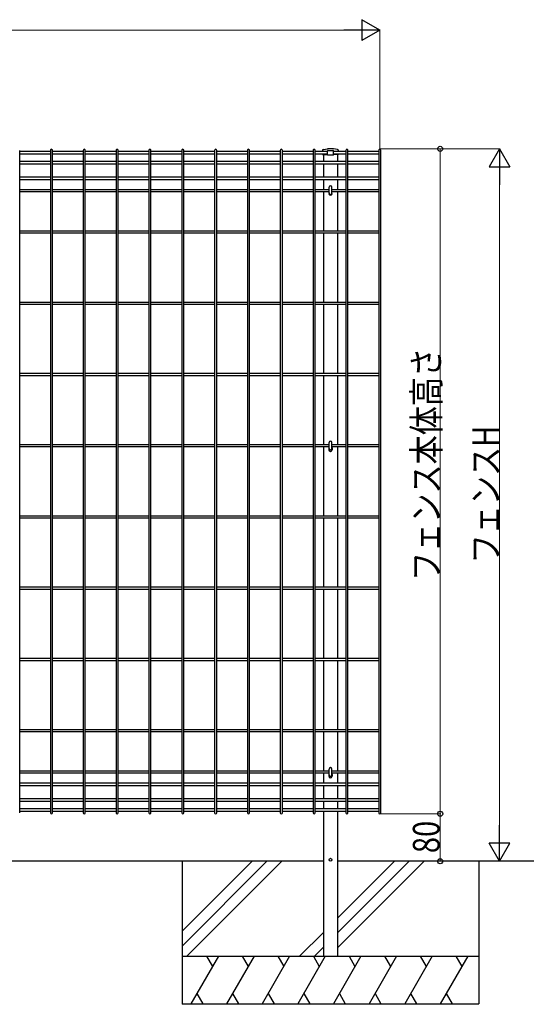
# Model space of a CAD drawing. Units: millimetres. Extents: x 0 to 8280, y 0 to 5795.
# Drawn here: x 6404 to 7258, y 1751 to 3409 of the extents above; entities that cross this region are included whole.
import ezdxf

# ---------------------------------------------------------------- set-up
doc = ezdxf.new("R2010")
doc.units = ezdxf.units.MM
doc.layers.add('YKK_A1', color=4, linetype='Continuous', lineweight=30)
doc.layers.add('YKK_D', color=6, linetype='Continuous', lineweight=13)
doc.styles.add('text-b', font='extslim2.shx', dxfattribs={"width": 0.8, "bigfont": 'extfont2.shx'})

msp = doc.modelspace()

# ---------------------------------------------------------------- linework, layer by layer
at = {"layer": 'YKK_A1', "linetype": 'Continuous'}
for p, q in [((6404.1, 2073.3), (6404.1, 3189.1)), ((6455.8, 3187.3), (6404.1, 3187.3)), ((6455.8, 3189.1), (6455.8, 2073.3)), ((6459.4, 2073.3), (6459.4, 3189.1)), ((6511.1, 3187.3), (6459.4, 3187.3)), ((6511.1, 3189.1), (6511.1, 2073.3)), ((6514.7, 2073.3), (6514.7, 3189.1)), ((6566.4, 3187.3), (6514.7, 3187.3)), ((6566.4, 3189.1), (6566.4, 2073.3)), ((6570, 2073.3), (6570, 3189.1)), ((6621.7, 3187.3), (6570, 3187.3)), ((6621.7, 3189.1), (6621.7, 2073.3)), ((6625.3, 2073.3), (6625.3, 3189.1)), ((6677.1, 3187.3), (6625.3, 3187.3)), ((6677.1, 3189.1), (6677.1, 2073.3)), ((6680.7, 2073.3), (6680.7, 3189.1)), ((6732.4, 3187.3), (6680.7, 3187.3)), ((6732.4, 3189.1), (6732.4, 2073.3)), ((6736, 2073.3), (6736, 3189.1)), ((6787.7, 3187.3), (6736, 3187.3)), ((6787.7, 3189.1), (6787.7, 2073.3)), ((6791.3, 2073.3), (6791.3, 3189.1)), ((6843, 3187.3), (6791.3, 3187.3)), ((6843, 3189.1), (6843, 2073.3)), ((6846.6, 2073.3), (6846.6, 3189.1)), ((6898.3, 3187.3), (6846.6, 3187.3)), ((6898.3, 3189.1), (6898.3, 2073.3)), ((6901.9, 2073.3), (6901.9, 3189.1)), ((6922.7, 3187.3), (6901.9, 3187.3)), ((6953.6, 3187.3), (6932.7, 3187.3)), ((6953.6, 3189.1), (6953.6, 2073.3)), ((6957.2, 2073.3), (6957.2, 3189.1)), ((7008.9, 3187.3), (6957.2, 3187.3)), ((7008.9, 3189.1), (7008.9, 2073.3)), ((7012.5, 3184.4), (7012.5, 3189.1)), ((6455.8, 3182.8), (6404.1, 3182.8)), ((6455.8, 3170.2), (6404.1, 3170.2)), ((6511.1, 3182.8), (6459.4, 3182.8)), ((6511.1, 3170.2), (6459.4, 3170.2)), ((6566.4, 3182.8), (6514.7, 3182.8)), ((6566.4, 3170.2), (6514.7, 3170.2)), ((6621.7, 3182.8), (6570, 3182.8)), ((6621.7, 3170.2), (6570, 3170.2)), ((6677.1, 3182.8), (6625.3, 3182.8)), ((6677.1, 3170.2), (6625.3, 3170.2)), ((6732.4, 3182.8), (6680.7, 3182.8)), ((6732.4, 3170.2), (6680.7, 3170.2)), ((6787.7, 3182.8), (6736, 3182.8)), ((6787.7, 3170.2), (6736, 3170.2)), ((6843, 3182.8), (6791.3, 3182.8)), ((6843, 3170.2), (6791.3, 3170.2)), ((6898.3, 3182.8), (6846.6, 3182.8)), ((6898.3, 3170.2), (6846.6, 3170.2)), ((6922.7, 3182.8), (6901.9, 3182.8)), ((6953.6, 3170.2), (6901.9, 3170.2)), ((6915.7, 3182.1), (6915.7, 3170.2)), ((6953.6, 3182.8), (6932.7, 3182.8)), ((6939.7, 3182.1), (6939.7, 3170.2)), ((7008.9, 3182.8), (6957.2, 3182.8)), ((7008.6, 3170.2), (6957.2, 3170.2)), ((7012.5, 2073.3), (7012.5, 3184.4)), ((6455.8, 3165.7), (6404.1, 3165.7)), ((6511.1, 3165.7), (6459.4, 3165.7)), ((6566.4, 3165.7), (6514.7, 3165.7)), ((6621.7, 3165.7), (6570, 3165.7)), ((6677.1, 3165.7), (6625.3, 3165.7)), ((6732.4, 3165.7), (6680.7, 3165.7)), ((6787.7, 3165.7), (6736, 3165.7)), ((6843, 3165.7), (6791.3, 3165.7)), ((6898.3, 3165.7), (6846.6, 3165.7)), ((6953.6, 3165.7), (6901.9, 3165.7)), ((6915.7, 3165.7), (6915.7, 3144.1)), ((6939.7, 3165.7), (6939.7, 3144.1)), ((7008.9, 3165.7), (6957.2, 3165.7)), ((6455.8, 3144.1), (6404.1, 3144.1)), ((6455.8, 3139.6), (6404.1, 3139.6)), ((6511.1, 3144.1), (6459.4, 3144.1)), ((6511.1, 3139.6), (6459.4, 3139.6)), ((6566.4, 3144.1), (6514.7, 3144.1)), ((6566.4, 3139.6), (6514.7, 3139.6)), ((6621.7, 3144.1), (6570, 3144.1)), ((6621.7, 3139.6), (6570, 3139.6)), ((6677.1, 3144.1), (6625.3, 3144.1)), ((6677.1, 3139.6), (6625.3, 3139.6)), ((6732.4, 3144.1), (6680.7, 3144.1)), ((6732.4, 3139.6), (6680.7, 3139.6)), ((6787.7, 3144.1), (6736, 3144.1)), ((6787.7, 3139.6), (6736, 3139.6)), ((6843, 3144.1), (6791.3, 3144.1)), ((6843, 3139.6), (6791.3, 3139.6)), ((6898.3, 3144.1), (6846.6, 3144.1)), ((6898.3, 3139.6), (6846.6, 3139.6)), ((6953.6, 3144.1), (6901.9, 3144.1)), ((6953.6, 3139.6), (6901.9, 3139.6)), ((6915.7, 3139.6), (6915.7, 3122.6)), ((6939.7, 3139.6), (6939.7, 3122.6)), ((7008.9, 3144.1), (6957.2, 3144.1)), ((7008.9, 3139.6), (6957.2, 3139.6)), ((6455.8, 3122.6), (6404.1, 3122.6)), ((6455.8, 3119), (6404.1, 3119)), ((6511.1, 3122.6), (6459.4, 3122.6)), ((6511.1, 3119), (6459.4, 3119)), ((6566.4, 3122.6), (6514.7, 3122.6)), ((6566.4, 3119), (6514.7, 3119)), ((6621.7, 3122.6), (6570, 3122.6)), ((6621.7, 3119), (6570, 3119)), ((6677.1, 3122.6), (6625.3, 3122.6)), ((6677.1, 3119), (6625.3, 3119)), ((6732.4, 3122.6), (6680.7, 3122.6)), ((6732.4, 3119), (6680.7, 3119)), ((6787.7, 3122.6), (6736, 3122.6)), ((6787.7, 3119), (6736, 3119)), ((6843, 3122.6), (6791.3, 3122.6)), ((6843, 3119), (6791.3, 3119)), ((6898.3, 3122.6), (6846.6, 3122.6)), ((6898.3, 3119), (6846.6, 3119)), ((6925.2, 3122.6), (6901.9, 3122.6)), ((6925.2, 3119), (6901.9, 3119)), ((6915.7, 3119), (6915.7, 3053)), ((6925.2, 3117), (6925.2, 3126.8)), ((6930.2, 3117), (6930.2, 3126.8)), ((6953.6, 3122.6), (6930.2, 3122.6)), ((6953.6, 3119), (6930.2, 3119)), ((6939.7, 3119), (6939.7, 3053)), ((7008.9, 3122.6), (6957.2, 3122.6)), ((7008.9, 3119), (6957.2, 3119)), ((6455.8, 3053), (6404.1, 3053)), ((6511.1, 3053), (6459.4, 3053)), ((6566.4, 3053), (6514.7, 3053)), ((6621.7, 3053), (6570, 3053)), ((6677.1, 3053), (6625.3, 3053)), ((6732.4, 3053), (6680.7, 3053)), ((6787.7, 3053), (6736, 3053)), ((6843, 3053), (6791.3, 3053)), ((6898.3, 3053), (6846.6, 3053)), ((6953.6, 3053), (6901.9, 3053)), ((7008.9, 3053), (6957.2, 3053)), ((6455.8, 3049.4), (6404.1, 3049.4)), ((6511.1, 3049.4), (6459.4, 3049.4)), ((6566.4, 3049.4), (6514.7, 3049.4)), ((6621.7, 3049.4), (6570, 3049.4)), ((6677.1, 3049.4), (6625.3, 3049.4)), ((6732.4, 3049.4), (6680.7, 3049.4)), ((6787.7, 3049.4), (6736, 3049.4)), ((6843, 3049.4), (6791.3, 3049.4)), ((6898.3, 3049.4), (6846.6, 3049.4)), ((6953.6, 3049.4), (6901.9, 3049.4)), ((6915.7, 3049.4), (6915.7, 2933)), ((6939.7, 3049.4), (6939.7, 2933)), ((7008.9, 3049.4), (6957.2, 3049.4)), ((6455.8, 2933), (6404.1, 2933)), ((6455.8, 2929.4), (6404.1, 2929.4)), ((6511.1, 2933), (6459.4, 2933)), ((6511.1, 2929.4), (6459.4, 2929.4)), ((6566.4, 2933), (6514.7, 2933)), ((6566.4, 2929.4), (6514.7, 2929.4)), ((6621.7, 2933), (6570, 2933)), ((6621.7, 2929.4), (6570, 2929.4)), ((6677.1, 2933), (6625.3, 2933)), ((6677.1, 2929.4), (6625.3, 2929.4)), ((6732.4, 2933), (6680.7, 2933)), ((6732.4, 2929.4), (6680.7, 2929.4)), ((6787.7, 2933), (6736, 2933)), ((6787.7, 2929.4), (6736, 2929.4)), ((6843, 2933), (6791.3, 2933)), ((6843, 2929.4), (6791.3, 2929.4)), ((6898.3, 2933), (6846.6, 2933)), ((6898.3, 2929.4), (6846.6, 2929.4)), ((6953.6, 2933), (6901.9, 2933)), ((6953.6, 2929.4), (6901.9, 2929.4)), ((6915.7, 2929.4), (6915.7, 2813)), ((6939.7, 2929.4), (6939.7, 2813)), ((7008.9, 2933), (6957.2, 2933)), ((7008.9, 2929.4), (6957.2, 2929.4)), ((6455.8, 2813), (6404.1, 2813)), ((6455.8, 2809.4), (6404.1, 2809.4)), ((6511.1, 2813), (6459.4, 2813)), ((6511.1, 2809.4), (6459.4, 2809.4)), ((6566.4, 2813), (6514.7, 2813)), ((6566.4, 2809.4), (6514.7, 2809.4)), ((6621.7, 2813), (6570, 2813)), ((6621.7, 2809.4), (6570, 2809.4)), ((6677.1, 2813), (6625.3, 2813)), ((6677.1, 2809.4), (6625.3, 2809.4)), ((6732.4, 2813), (6680.7, 2813)), ((6732.4, 2809.4), (6680.7, 2809.4)), ((6787.7, 2813), (6736, 2813)), ((6787.7, 2809.4), (6736, 2809.4)), ((6843, 2813), (6791.3, 2813)), ((6843, 2809.4), (6791.3, 2809.4)), ((6898.3, 2813), (6846.6, 2813)), ((6898.3, 2809.4), (6846.6, 2809.4)), ((6953.6, 2813), (6901.9, 2813)), ((6953.6, 2809.4), (6901.9, 2809.4)), ((6915.7, 2809.4), (6915.7, 2693)), ((6939.7, 2809.4), (6939.7, 2693)), ((7008.9, 2813), (6957.2, 2813)), ((7008.9, 2809.4), (6957.2, 2809.4)), ((7008.9, 2813), (7008.9, 2809.5)), ((6455.8, 2693), (6404.1, 2693)), ((6455.8, 2689.4), (6404.1, 2689.4)), ((6511.1, 2693), (6459.4, 2693)), ((6511.1, 2689.4), (6459.4, 2689.4)), ((6566.4, 2693), (6514.7, 2693)), ((6566.4, 2689.4), (6514.7, 2689.4)), ((6621.7, 2693), (6570, 2693)), ((6621.7, 2689.4), (6570, 2689.4)), ((6677.1, 2693), (6625.3, 2693)), ((6677.1, 2689.4), (6625.3, 2689.4)), ((6732.4, 2693), (6680.7, 2693)), ((6732.4, 2689.4), (6680.7, 2689.4)), ((6787.7, 2693), (6736, 2693)), ((6787.7, 2689.4), (6736, 2689.4)), ((6843, 2693), (6791.3, 2693)), ((6843, 2689.4), (6791.3, 2689.4)), ((6898.3, 2693), (6846.6, 2693)), ((6898.3, 2689.4), (6846.6, 2689.4)), ((6925.2, 2693), (6901.9, 2693)), ((6925.2, 2689.4), (6901.9, 2689.4)), ((6915.7, 2689.4), (6915.7, 2573)), ((6925.2, 2687), (6925.2, 2696.8)), ((6930.2, 2687), (6930.2, 2696.8)), ((6953.6, 2693), (6930.2, 2693)), ((6953.6, 2689.4), (6930.2, 2689.4)), ((6939.7, 2689.4), (6939.7, 2573)), ((7008.9, 2693), (6957.2, 2693)), ((7008.9, 2689.4), (6957.2, 2689.4)), ((6455.8, 2573), (6404.1, 2573)), ((6511.1, 2573), (6459.4, 2573)), ((6566.4, 2573), (6514.7, 2573)), ((6621.7, 2573), (6570, 2573)), ((6677.1, 2573), (6625.3, 2573)), ((6732.4, 2573), (6680.7, 2573)), ((6787.7, 2573), (6736, 2573)), ((6843, 2573), (6791.3, 2573)), ((6898.3, 2573), (6846.6, 2573)), ((6953.6, 2573), (6901.9, 2573)), ((7008.9, 2573), (6957.2, 2573)), ((6455.8, 2569.4), (6404.1, 2569.4)), ((6511.1, 2569.4), (6459.4, 2569.4)), ((6566.4, 2569.4), (6514.7, 2569.4)), ((6621.7, 2569.4), (6570, 2569.4)), ((6677.1, 2569.4), (6625.3, 2569.4)), ((6732.4, 2569.4), (6680.7, 2569.4)), ((6787.7, 2569.4), (6736, 2569.4)), ((6843, 2569.4), (6791.3, 2569.4)), ((6898.3, 2569.4), (6846.6, 2569.4)), ((6953.6, 2569.4), (6901.9, 2569.4)), ((6915.7, 2569.4), (6915.7, 2453)), ((6939.7, 2569.4), (6939.7, 2453)), ((7008.9, 2569.4), (6957.2, 2569.4)), ((6455.8, 2453), (6404.1, 2453)), ((6455.8, 2449.4), (6404.1, 2449.4)), ((6511.1, 2453), (6459.4, 2453)), ((6511.1, 2449.4), (6459.4, 2449.4)), ((6566.4, 2453), (6514.7, 2453)), ((6566.4, 2449.4), (6514.7, 2449.4)), ((6621.7, 2453), (6570, 2453)), ((6621.7, 2449.4), (6570, 2449.4)), ((6677.1, 2453), (6625.3, 2453)), ((6677.1, 2449.4), (6625.3, 2449.4)), ((6732.4, 2453), (6680.7, 2453)), ((6732.4, 2449.4), (6680.7, 2449.4)), ((6787.7, 2453), (6736, 2453)), ((6787.7, 2449.4), (6736, 2449.4)), ((6843, 2453), (6791.3, 2453)), ((6843, 2449.4), (6791.3, 2449.4)), ((6898.3, 2453), (6846.6, 2453)), ((6898.3, 2449.4), (6846.6, 2449.4)), ((6953.6, 2453), (6901.9, 2453)), ((6953.6, 2449.4), (6901.9, 2449.4)), ((6915.7, 2449.4), (6915.7, 2333)), ((6939.7, 2449.4), (6939.7, 2333)), ((7008.9, 2453), (6957.2, 2453)), ((7008.9, 2449.4), (6957.2, 2449.4)), ((7008.9, 2453), (7008.9, 2449.5)), ((6455.8, 2333), (6404.1, 2333)), ((6455.8, 2329.4), (6404.1, 2329.4)), ((6511.1, 2333), (6459.4, 2333)), ((6511.1, 2329.4), (6459.4, 2329.4)), ((6566.4, 2333), (6514.7, 2333)), ((6566.4, 2329.4), (6514.7, 2329.4)), ((6621.7, 2333), (6570, 2333)), ((6621.7, 2329.4), (6570, 2329.4)), ((6677.1, 2333), (6625.3, 2333)), ((6677.1, 2329.4), (6625.3, 2329.4)), ((6732.4, 2333), (6680.7, 2333)), ((6732.4, 2329.4), (6680.7, 2329.4)), ((6787.7, 2333), (6736, 2333)), ((6787.7, 2329.4), (6736, 2329.4)), ((6843, 2333), (6791.3, 2333)), ((6843, 2329.4), (6791.3, 2329.4)), ((6898.3, 2333), (6846.6, 2333)), ((6898.3, 2329.4), (6846.6, 2329.4)), ((6953.6, 2333), (6901.9, 2333)), ((6953.6, 2329.4), (6901.9, 2329.4)), ((6915.7, 2329.4), (6915.7, 2213)), ((6939.7, 2329.4), (6939.7, 2213)), ((7008.9, 2333), (6957.2, 2333)), ((7008.4, 2329.4), (6957.2, 2329.4)), ((6455.8, 2213), (6404.1, 2213)), ((6455.8, 2209.4), (6404.1, 2209.4)), ((6511.1, 2213), (6459.4, 2213)), ((6511.1, 2209.4), (6459.4, 2209.4)), ((6566.4, 2213), (6514.7, 2213)), ((6566.4, 2209.4), (6514.7, 2209.4)), ((6621.7, 2213), (6570, 2213)), ((6621.7, 2209.4), (6570, 2209.4)), ((6677.1, 2213), (6625.3, 2213)), ((6677.1, 2209.4), (6625.3, 2209.4)), ((6732.4, 2213), (6680.7, 2213)), ((6732.4, 2209.4), (6680.7, 2209.4)), ((6787.7, 2213), (6736, 2213)), ((6787.7, 2209.4), (6736, 2209.4)), ((6843, 2213), (6791.3, 2213)), ((6843, 2209.4), (6791.3, 2209.4)), ((6898.3, 2213), (6846.6, 2213)), ((6898.3, 2209.4), (6846.6, 2209.4)), ((6953.6, 2213), (6901.9, 2213)), ((6953.6, 2209.4), (6901.9, 2209.4)), ((6915.7, 2209.4), (6915.7, 2143.4)), ((6939.7, 2209.4), (6939.7, 2143.4)), ((7008.9, 2213), (6957.2, 2213)), ((7008.9, 2209.4), (6957.2, 2209.4)), ((6455.8, 2143.4), (6404.1, 2143.4)), ((6455.8, 2139.8), (6404.1, 2139.8)), ((6511.1, 2143.4), (6459.4, 2143.4)), ((6511.1, 2139.8), (6459.4, 2139.8)), ((6566.4, 2143.4), (6514.7, 2143.4)), ((6566.4, 2139.8), (6514.7, 2139.8)), ((6621.7, 2143.4), (6570, 2143.4)), ((6621.7, 2139.8), (6570, 2139.8)), ((6677.1, 2143.4), (6625.3, 2143.4)), ((6677.1, 2139.8), (6625.3, 2139.8)), ((6732.4, 2143.4), (6680.7, 2143.4)), ((6732.4, 2139.8), (6680.7, 2139.8)), ((6787.7, 2143.4), (6736, 2143.4)), ((6787.7, 2139.8), (6736, 2139.8)), ((6843, 2143.4), (6791.3, 2143.4)), ((6843, 2139.8), (6791.3, 2139.8)), ((6898.3, 2143.4), (6846.6, 2143.4)), ((6898.3, 2139.8), (6846.6, 2139.8)), ((6925.2, 2143.4), (6901.9, 2143.4)), ((6925.2, 2139.8), (6901.9, 2139.8)), ((6915.7, 2140), (6915.7, 2122.9)), ((6925.2, 2137), (6925.2, 2146.8)), ((6930.2, 2137), (6930.2, 2146.8)), ((6953.6, 2143.4), (6930.2, 2143.4)), ((6953.6, 2139.8), (6930.2, 2139.8)), ((6939.7, 2139.8), (6939.7, 2122.9)), ((7008.9, 2143.4), (6957.2, 2143.4)), ((7008.9, 2139.8), (6957.2, 2139.8)), ((6455.8, 2122.9), (6404.1, 2122.9)), ((6455.8, 2118.4), (6404.1, 2118.4)), ((6511.1, 2122.9), (6459.4, 2122.9)), ((6511.1, 2118.4), (6459.4, 2118.4)), ((6566.4, 2122.9), (6514.7, 2122.9)), ((6566.4, 2118.4), (6514.7, 2118.4)), ((6621.7, 2122.9), (6570, 2122.9)), ((6621.7, 2118.4), (6570, 2118.4)), ((6677.1, 2122.9), (6625.3, 2122.9)), ((6677.1, 2118.4), (6625.3, 2118.4)), ((6732.4, 2122.9), (6680.7, 2122.9)), ((6732.4, 2118.4), (6680.7, 2118.4)), ((6787.7, 2122.9), (6736, 2122.9)), ((6787.7, 2118.4), (6736, 2118.4)), ((6843, 2122.9), (6791.3, 2122.9)), ((6843, 2118.4), (6791.3, 2118.4)), ((6898.3, 2122.9), (6846.6, 2122.9)), ((6898.3, 2118.4), (6846.6, 2118.4)), ((6953.6, 2122.9), (6901.9, 2122.9)), ((6953.6, 2118.4), (6901.9, 2118.4)), ((6915.7, 2118.4), (6915.7, 2096.8)), ((6939.7, 2118.4), (6939.7, 2096.8)), ((7008.9, 2122.9), (6957.2, 2122.9)), ((7008.9, 2118.4), (6957.2, 2118.4)), ((6455.8, 2096.8), (6404.1, 2096.8)), ((6455.8, 2092.3), (6404.1, 2092.3)), ((6511.1, 2096.8), (6459.4, 2096.8)), ((6511.1, 2092.3), (6459.4, 2092.3)), ((6566.4, 2096.8), (6514.7, 2096.8)), ((6566.4, 2092.3), (6514.7, 2092.3)), ((6621.7, 2096.8), (6570, 2096.8)), ((6621.7, 2092.3), (6570, 2092.3)), ((6677.1, 2096.8), (6625.3, 2096.8)), ((6677.1, 2092.3), (6625.3, 2092.3)), ((6732.4, 2096.8), (6680.7, 2096.8)), ((6732.4, 2092.3), (6680.7, 2092.3)), ((6787.7, 2096.8), (6736, 2096.8)), ((6787.7, 2092.3), (6736, 2092.3)), ((6843, 2096.8), (6791.3, 2096.8)), ((6843, 2092.3), (6791.3, 2092.3)), ((6898.3, 2096.8), (6846.6, 2096.8)), ((6898.3, 2092.3), (6846.6, 2092.3)), ((6953.6, 2096.8), (6901.9, 2096.8)), ((6953.6, 2092.3), (6901.9, 2092.3)), ((6915.7, 2092.3), (6915.7, 2079.6)), ((6939.7, 2092.3), (6939.7, 2079.6)), ((7008.9, 2096.8), (6957.2, 2096.8)), ((7008.9, 2092.3), (6957.2, 2092.3)), ((6455.8, 2079.6), (6404.1, 2079.6)), ((6455.8, 2075.1), (6404.1, 2075.1)), ((6511.1, 2079.6), (6459.4, 2079.6)), ((6511.1, 2075.1), (6459.4, 2075.1)), ((6566.4, 2079.6), (6514.7, 2079.6)), ((6566.4, 2075.1), (6514.7, 2075.1)), ((6621.7, 2079.6), (6570, 2079.6)), ((6621.7, 2075.1), (6570, 2075.1)), ((6677.1, 2079.6), (6625.3, 2079.6)), ((6677.1, 2075.1), (6625.3, 2075.1)), ((6732.4, 2079.6), (6680.7, 2079.6)), ((6732.4, 2075.1), (6680.7, 2075.1)), ((6787.7, 2079.6), (6736, 2079.6)), ((6787.7, 2075.1), (6736, 2075.1)), ((6843, 2079.6), (6791.3, 2079.6)), ((6843, 2075.1), (6791.3, 2075.1)), ((6898.3, 2079.6), (6846.6, 2079.6)), ((6898.3, 2075.1), (6846.6, 2075.1)), ((6953.6, 2079.6), (6901.9, 2079.6)), ((6953.6, 2075.1), (6901.9, 2075.1)), ((6915.7, 2075.1), (6915.7, 1831.6)), ((6939.7, 2075.1), (6939.7, 1831.6)), ((7008.9, 2079.6), (6957.2, 2079.6)), ((7008.9, 2075.1), (6957.2, 2075.1)), ((6915.7, 1991.6), (5115.1, 1991.6)), ((7363.2, 1991.6), (6940.7, 1991.6)), ((6915.7, 1831.6), (6939.7, 1831.6))]:
    msp.add_line(p, q, dxfattribs=at)
at = {"layer": 'YKK_A1'}
for p, q in [((6914, 3188.2), (6914, 3187.3)), ((6915.9, 3190.4), (6922.9, 3191.6)), ((6922.7, 3180.8), (6922.7, 3188)), ((6932.1, 3191.6), (6923.3, 3191.6)), ((6923.7, 3189), (6931.7, 3189)), ((6939.6, 3190.4), (6932.5, 3191.6)), ((6932.7, 3180.8), (6932.7, 3188)), ((6941.4, 3188.2), (6941.4, 3187.3)), ((6914, 3182.8), (6914, 3182.1)), ((6914, 3182.1), (6922.7, 3182.1)), ((6932.7, 3180.8), (6922.7, 3180.8)), ((6941.4, 3182.1), (6932.7, 3182.1)), ((6941.4, 3182.8), (6941.4, 3182.1)), ((6925, 2687.7), (6925, 2684.7)), ((6930.5, 2687.7), (6930.5, 2684.7)), ((6925, 2137.7), (6925, 2134.7)), ((6930.5, 2137.7), (6930.5, 2134.7)), ((6677.7, 1991.6), (6677.7, 1750.6)), ((6795.5, 1991.6), (6677.7, 1873.8)), ((6820.5, 1991.6), (6677.7, 1848.8)), ((6845.5, 1991.6), (6685.5, 1831.6)), ((7035.5, 1991.6), (6939.7, 1895.8)), ((7060.5, 1991.6), (6939.7, 1870.8)), ((7085.5, 1991.6), (6939.7, 1845.8)), ((7177.7, 1991.6), (7177.7, 1751.6)), ((6915.7, 1871.8), (6875.5, 1831.6)), ((6915.7, 1846.8), (6900.5, 1831.6)), ((6677.7, 1831.6), (7177.7, 1831.6)), ((6738.9, 1831.6), (6692.7, 1751.6)), ((6718.9, 1831.6), (6728.9, 1814.3)), ((6798.9, 1831.6), (6752.7, 1751.6)), ((6778.9, 1831.6), (6788.9, 1814.3)), ((6858.9, 1831.6), (6812.7, 1751.6)), ((6838.9, 1831.6), (6848.9, 1814.3)), ((6918.9, 1831.6), (6872.7, 1751.6)), ((6898.9, 1831.6), (6908.9, 1814.3)), ((6978.9, 1831.6), (6932.7, 1751.6)), ((6958.9, 1831.6), (6968.9, 1814.3)), ((7038.9, 1831.6), (6992.7, 1751.6)), ((7018.9, 1831.6), (7028.9, 1814.3)), ((7098.9, 1831.6), (7052.7, 1751.6)), ((7078.9, 1831.6), (7088.9, 1814.3)), ((7158.9, 1831.6), (7112.7, 1751.6)), ((7138.9, 1831.6), (7148.9, 1814.3)), ((6702.7, 1768.9), (6712.7, 1751.6)), ((6762.7, 1768.9), (6772.7, 1751.6)), ((6822.7, 1768.9), (6832.7, 1751.6)), ((6882.7, 1768.9), (6892.7, 1751.6)), ((6942.7, 1768.9), (6952.7, 1751.6)), ((7002.7, 1768.9), (7012.7, 1751.6)), ((7062.7, 1768.9), (7072.7, 1751.6)), ((7122.7, 1768.9), (7132.7, 1751.6)), ((6677.7, 1751.6), (7177.7, 1751.6))]:
    msp.add_line(p, q, dxfattribs=at)
msp.add_circle((6927.7, 1994.1), 2.5, dxfattribs=at)
for centre, radius, start, end in [((6916.2, 3188.3), 2.2, 99.1984, 180.7993), ((6923.7, 3188), 1, 90, 180), ((6923.3, 3189.4), 2.2, 90, 99.1984), ((6931.7, 3188), 1, 0, 90), ((6932.1, 3189.4), 2.2, 80.8016, 90), ((6939.2, 3188.3), 2.2, 359.2007, 80.8016), ((6927.7, 3116.2), 2.75, 155.38, 24.62), ((6927.7, 2687.7), 2.75, 155.38, 180), ((6927.7, 2687.7), 2.75, 0, 24.62), ((6927.7, 2684.7), 2.75, 180, 0), ((6927.7, 2137.7), 2.75, 155.38, 180), ((6927.7, 2134.7), 2.75, 180, 0), ((6927.7, 2137.7), 2.75, 0, 24.62)]:
    msp.add_arc(centre, radius, start, end, dxfattribs=at)
at = {"layer": 'YKK_A1', "linetype": 'Continuous'}
for centre, start, end in [((6927.7, 3126.8), 0, 180), ((6927.7, 3117), 180, 0), ((6927.7, 2696.8), 0, 180), ((6927.7, 2687), 180, 0), ((6927.7, 2146.8), 0, 180), ((6927.7, 2137), 180, 0)]:
    msp.add_arc(centre, 2.5, start, end, dxfattribs=at)
for centre, start_param, end_param in [((6457.6, 3189.1), 6.283185, 9.424778), ((6512.9, 3189.1), 6.283185, 9.424778), ((6568.2, 3189.1), 6.283185, 9.424778), ((6623.5, 3189.1), 6.283185, 9.424778), ((6678.9, 3189.1), 6.283185, 9.424778), ((6734.2, 3189.1), 6.283185, 9.424778), ((6789.5, 3189.1), 6.283185, 9.424778), ((6844.8, 3189.1), 6.283185, 9.424778), ((6900.1, 3189.1), 6.283185, 9.424778), ((6955.4, 3189.1), 6.283185, 9.424778), ((7010.7, 3189.1), 6.283185, 9.424778), ((6457.6, 2073.3), 3.141593, 6.283185), ((6512.9, 2073.3), 3.141593, 6.283185), ((6568.2, 2073.3), 3.141593, 6.283185), ((6623.5, 2073.3), 3.141593, 6.283185), ((6678.9, 2073.3), 3.141593, 6.283185), ((6734.2, 2073.3), 3.141593, 6.283185), ((6789.5, 2073.3), 3.141593, 6.283185), ((6844.8, 2073.3), 3.141593, 6.283185), ((6900.1, 2073.3), 3.141593, 6.283185), ((6955.4, 2073.3), 3.141593, 6.283185), ((7010.7, 2073.3), 3.141593, 6.283185)]:
    msp.add_ellipse(centre, major_axis=(1.8, 0), ratio=0.950449, start_param=start_param, end_param=end_param, dxfattribs=at)
at = {"layer": 'YKK_D', "lineweight": -2}
for p, q in [((7010.7, 3391.7), (6980.4, 3409.2)), ((6980.4, 3409.2), (6980.4, 3374.2)), ((7010.7, 3391.7), (6950.1, 3391.7)), ((7010.7, 3391.7), (6980.4, 3374.2)), ((7212.5, 3191.6), (7195, 3161.3)), ((7212.5, 3191.6), (7230, 3161.3)), ((7212.5, 3191.6), (7212.5, 3131)), ((7195, 3161.3), (7230, 3161.3)), ((7212.5, 1991.6), (7212.5, 2052.2)), ((7212.5, 1991.6), (7195, 2021.9)), ((7230, 2021.9), (7195, 2021.9)), ((7212.5, 1991.6), (7230, 2021.9))]:
    msp.add_line(p, q, dxfattribs=at)
at = {"layer": 'YKK_D'}
for p, q in [((5054.7, 3391.7), (6975.7, 3391.7)), ((7010.7, 3191.9), (7010.7, 3392.7)), ((7011.7, 3191.6), (7113.5, 3191.6)), ((7011.7, 3191.6), (7213.5, 3191.6)), ((7112.5, 3191.6), (7112.5, 2071.6)), ((7212.5, 3156.6), (7212.5, 2026.6)), ((7011.7, 2071.6), (7113.5, 2071.6)), ((7011.7, 2071.6), (7113.5, 2071.6)), ((7112.5, 2071.6), (7112.5, 1991.6)), ((7011.7, 1991.6), (7113.5, 1991.6)), ((7011.7, 1991.6), (7213.5, 1991.6))]:
    msp.add_line(p, q, dxfattribs=at)
at = {"layer": 'YKK_D', "linetype": 'ByBlock', "lineweight": -2}
for centre in [(7112.5, 3191.6), (7112.5, 2071.6), (7112.5, 2071.6), (7112.5, 1991.6)]:
    msp.add_circle(centre, 4.25, dxfattribs=at)

# ---------------------------------------------------------------- texts
at = {"layer": 'YKK_D', "style": 'text-b', "width": 0.8}
for s, p in [('フェンス本体高さ', (7111.7, 2463.6)), ('フェンスH', (7211.7, 2493.2)), ('80', (7111.5, 2005.2))]:
    msp.add_text(s, height=45, rotation=90, dxfattribs=at).set_placement(p)

doc.saveas('drawing.dxf')
